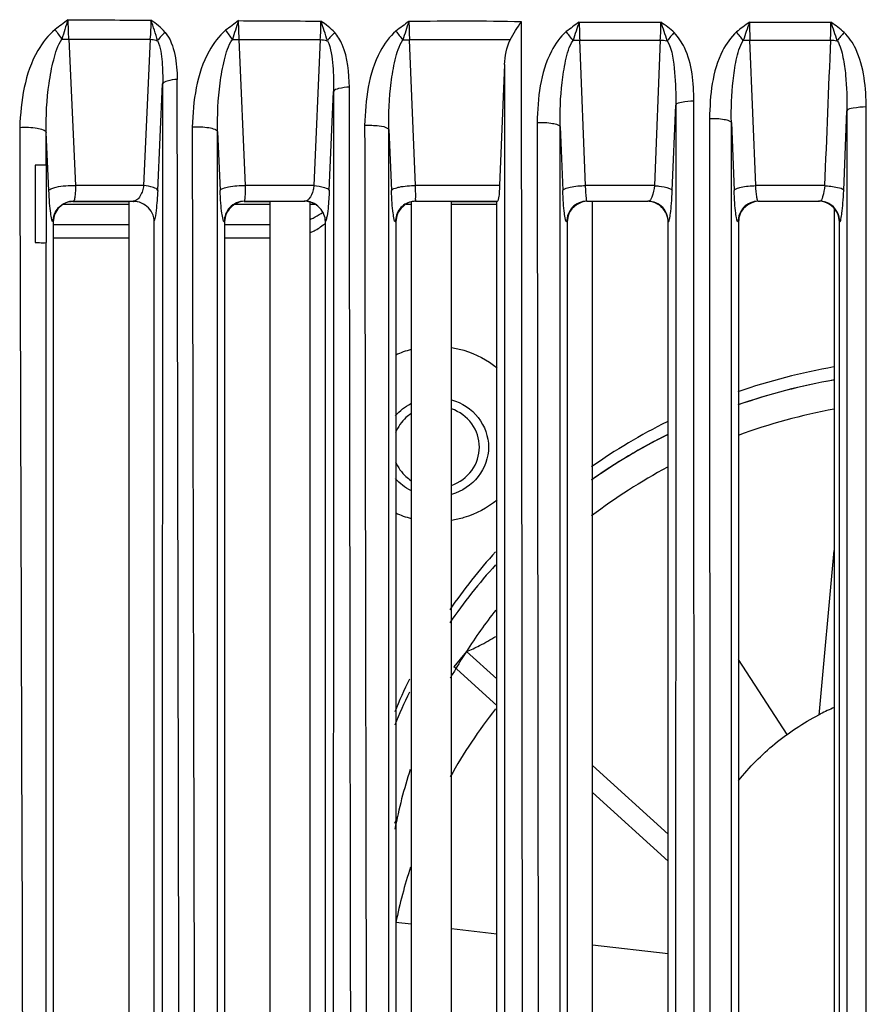
# Model space of a CAD drawing. Units: millimetres. Extents: x -144 to 7163, y -16897 to -11921.
# Drawn here: x 1991 to 2033, y -12664 to -12615 of the extents above; entities that cross this region are included whole.
import ezdxf

# ---------------------------------------------------------------- set-up
doc = ezdxf.new("R2010")
doc.units = ezdxf.units.MM
doc.header["$LTSCALE"] = 16.335
doc.layers.get('0').update_dxf_attribs({"linetype": 'CONTINUOUS'})
doc.layers.add('02___PRT_ALL_AXES', color=7, linetype='CONTINUOUS')
doc.layers.add('06___PRT_ALL_SURFS', color=7, linetype='CONTINUOUS')

msp = doc.modelspace()

# ---------------------------------------------------------------- linework, layer by layer
at = {"color": 7, "linetype": 'Continuous'}
for p, q in [((2001.606, -12616.278), (2001.573, -12615.346)), ((2015.714, -12712.802), (2015.614, -12615.404)), ((2018.477, -12615.419), (2022.527, -12615.421)), ((2026.924, -12615.427), (2030.967, -12615.429)), ((1993.153, -12616.263), (1993.482, -12623.522)), ((1993.153, -12616.263), (1997.198, -12616.271)), ((1997.198, -12616.271), (1996.866, -12623.523)), ((2001.917, -12623.524), (2001.606, -12616.278)), ((2001.606, -12616.278), (2005.629, -12616.288)), ((2005.629, -12616.288), (2005.317, -12623.525)), ((2010.353, -12623.526), (2010.056, -12616.296)), ((2018.793, -12623.527), (2018.504, -12616.308)), ((2022.5, -12616.311), (2022.211, -12623.527)), ((2026.95, -12616.311), (2030.94, -12616.309)), ((2027.234, -12623.527), (2026.95, -12616.311)), ((2014.778, -12617.525), (2014.527, -12623.526)), ((2014.777, -12617.527), (2014.775, -12624.301)), ((1997.564, -12623.769), (1997.809, -12618.486)), ((1997.809, -12618.486), (1997.804, -12625.274)), ((2006.077, -12623.77), (2006.291, -12618.855)), ((2006.291, -12618.855), (2006.288, -12625.308)), ((2023.094, -12623.772), (2023.266, -12619.534)), ((2023.265, -12619.535), (2023.265, -12625.321)), ((2024.17, -12624.309), (2024.166, -12619.336)), ((2032.716, -12712.941), (2032.721, -12619.625)), ((2031.599, -12623.772), (2031.756, -12619.821)), ((2031.756, -12619.821), (2031.756, -12625.321)), ((2016.387, -12620.394), (2016.487, -12712.643)), ((2017.531, -12620.598), (2017.658, -12623.772)), ((2017.531, -12625.321), (2017.532, -12620.599)), ((2024.941, -12620.192), (2024.991, -12712.714)), ((2026.027, -12625.321), (2026.027, -12620.39)), ((2026.027, -12620.39), (2026.161, -12623.772)), ((1992.032, -12622.51), (1992.032, -12620.887)), ((1992.163, -12623.769), (1992.032, -12620.887)), ((2000.534, -12625.323), (2000.534, -12620.841)), ((2000.534, -12620.841), (2000.66, -12623.77)), ((2009.033, -12625.322), (2009.033, -12620.748)), ((2009.033, -12620.748), (2009.158, -12623.771)), ((1991.489, -12622.51), (1991.489, -12626.355)), ((1992.032, -12622.51), (1992.032, -12626.355)), ((1996.866, -12623.523), (1993.482, -12623.522)), ((2005.317, -12623.525), (2001.917, -12623.524)), ((2014.527, -12623.526), (2010.353, -12623.526)), ((2022.211, -12623.527), (2018.792, -12623.527)), ((2030.656, -12623.527), (2027.234, -12623.527)), ((1992.896, -12624.453), (1996.134, -12624.453)), ((1993.348, -12624.309), (1996.134, -12624.309)), ((1993.373, -12624.302), (1996.345, -12624.302)), ((1996.134, -12624.309), (1996.134, -12681.301)), ((2001.398, -12624.453), (2003.134, -12624.453)), ((2001.851, -12624.309), (2003.134, -12624.309)), ((2001.864, -12624.302), (2004.866, -12624.302)), ((2003.134, -12624.309), (2003.134, -12681.301)), ((2005.134, -12681.254), (2005.134, -12624.346)), ((2005.134, -12624.453), (2005.381, -12624.453)), ((2009.899, -12624.453), (2010.134, -12624.453)), ((2010.134, -12624.354), (2010.134, -12681.258)), ((2010.358, -12624.302), (2014.423, -12624.302)), ((2012.134, -12681.301), (2012.134, -12624.309)), ((2012.134, -12624.309), (2014.384, -12624.309)), ((2012.134, -12624.453), (2014.384, -12624.453)), ((2014.384, -12680.322), (2014.384, -12624.302)), ((2018.855, -12624.302), (2021.894, -12624.302)), ((2019.134, -12681.301), (2019.134, -12624.309)), ((2024.192, -12684.631), (2024.17, -12624.309)), ((2027.356, -12624.302), (2030.401, -12624.302)), ((2031.134, -12624.678), (2031.134, -12680.959)), ((1992.384, -12625.327), (1992.377, -12625.326)), ((1992.384, -12625.328), (1992.384, -12626.355)), ((1992.384, -12625.462), (1996.134, -12625.462)), ((1997.384, -12680.325), (1997.384, -12625.275)), ((2000.868, -12625.325), (2000.884, -12625.325)), ((2000.884, -12625.325), (2000.884, -12680.324)), ((2000.884, -12625.462), (2003.134, -12625.462)), ((2005.884, -12680.323), (2005.884, -12625.309)), ((2009.362, -12625.323), (2009.384, -12625.323)), ((2017.859, -12625.322), (2017.884, -12625.322)), ((2017.884, -12625.322), (2017.884, -12680.321)), ((2026.36, -12625.321), (2026.384, -12625.321)), ((2026.384, -12625.321), (2026.384, -12680.321)), ((2031.384, -12625.321), (2031.397, -12625.321)), ((2031.384, -12680.321), (2031.384, -12625.321)), ((2031.756, -12625.321), (2031.755, -12680.321)), ((1992.384, -12626.113), (1996.134, -12626.113)), ((1992.384, -12626.355), (1992.384, -12680.326)), ((2000.884, -12626.113), (2003.134, -12626.113)), ((2030.376, -12649.789), (2031.134, -12641.622)), ((2012.878, -12646.625), (2012.262, -12647.381)), ((2014.383, -12647.987), (2012.878, -12646.625)), ((2012.397, -12647.503), (2012.262, -12647.381)), ((2028.799, -12650.744), (2026.384, -12647.026)), ((2014.383, -12649.31), (2012.397, -12647.503)), ((2022.884, -12655.683), (2019.134, -12652.288)), ((2022.884, -12657.029), (2019.134, -12653.627)), ((2009.026, -12680.322), (2009.029, -12660.131)), ((2010.134, -12660.157), (2009.385, -12660.071)), ((2009.386, -12660.132), (2009.385, -12663.417)), ((2014.384, -12660.647), (2012.134, -12660.388)), ((2022.884, -12661.626), (2019.134, -12661.194)), ((2009.385, -12663.417), (2009.384, -12680.323))]:
    msp.add_line(p, q, dxfattribs=at)
for centre, radius, start, end in [((1929.256, -12618.247), 63.928, 1.77863, 2.64314), ((1990.549, -12615.585), 6.684, 354.107, 2.24), ((1998.059, -12615.594), 7.602, 354.7562, 1.6963), ((2076.86, -12613.725), 66.854, 181.42501, 182.20403), ((2051.195, -12614.875), 32.723, 180.9464, 182.5094), ((2012.231, -12615.557), 10.297, 355.8011, 0.7406), ((2048.531, -12615.241), 21.607, 180.4938, 182.8372), ((2018.562, -12615.497), 12.405, 356.2482, 0.3232), ((1999.224, -12611.352), 8.079, 213.2844, 217.4646), ((2012.109, -12607.952), 13.673, 215.153, 217.5499), ((2042.883, -12590.765), 41.858, 216.8403, 217.6044), ((1987.274, -12640.123), 39, 37.6085, 38.4139), ((2016.207, -12624.332), 13.13, 37.5541, 39.9188), ((2004.835, -12625.367), 1.065, 74.3516, 89.9374), ((2004.865, -12625.3), 0.999, 74.5842, 89.9495), ((2004.834, -12625.367), 1.065, 58.7023, 74.3078), ((2004.837, -12625.36), 1.059, 42.8432, 58.6573), ((2010.358, -12625.297), 0.996, 90.0204, 102.7966), ((2003.937, -12622.43), 3.021, 298.6297, 307.1153), ((2003.908, -12622.374), 3.084, 293.6267, 294.426), ((2003.918, -12622.396), 3.059, 294.4215, 298.6288), ((2003.942, -12623.09), 3.011, 298.622, 310.4432), ((2003.916, -12623.043), 3.064, 293.6207, 298.6263), ((2011.36, -12636.276), 4.781, 104.8799, 114.586), ((2011.36, -12635.41), 4.781, 245.4213, 255.1201), ((2036.264, -12661.146), 12.816, 113.6264, 116.9752), ((2036.239, -12661.095), 12.758, 116.9772, 117.4136)]:
    msp.add_arc(centre, radius, start, end, dxfattribs=at)
for points in [[(1993.116, -12615.299), (1992.906, -12615.469), (1992.689, -12615.628), (1992.47, -12615.786)], [(1993.116, -12615.299), (1993, -12615.616), (1992.912, -12615.944), (1992.811, -12616.266)], [(1993.116, -12615.299), (1994.487, -12615.308), (1995.857, -12615.316), (1997.228, -12615.324)], [(1997.93, -12615.929), (1997.729, -12615.694), (1997.489, -12615.489), (1997.228, -12615.324)], [(1997.559, -12616.336), (1997.457, -12615.996), (1997.357, -12615.654), (1997.228, -12615.324)], [(2001.573, -12615.346), (2001.362, -12615.509), (2001.145, -12615.667), (2000.929, -12615.825)], [(2001.573, -12615.346), (2001.466, -12615.657), (2001.369, -12615.972), (2001.268, -12616.285)], [(2001.573, -12615.346), (2002.935, -12615.354), (2004.296, -12615.361), (2005.657, -12615.369)], [(2006.345, -12615.937), (2006.142, -12615.72), (2005.907, -12615.531), (2005.657, -12615.369)], [(2005.983, -12616.342), (2005.88, -12616.016), (2005.778, -12615.689), (2005.657, -12615.369)], [(2010.027, -12615.387), (2009.813, -12615.546), (2009.597, -12615.702), (2009.384, -12615.862)], [(2010.027, -12615.387), (2009.92, -12615.692), (2009.823, -12616), (2009.721, -12616.306)], [(2015.615, -12615.405), (2013.753, -12615.361), (2011.89, -12615.378), (2010.027, -12615.387)], [(2015.049, -12616.301), (2015.21, -12615.986), (2015.408, -12615.69), (2015.614, -12615.404)], [(2018.473, -12615.419), (2018.258, -12615.574), (2018.043, -12615.729), (2017.833, -12615.891)], [(2018.477, -12615.416), (2018.371, -12615.717), (2018.272, -12616.02), (2018.17, -12616.323)], [(2023.193, -12615.941), (2022.985, -12615.75), (2022.758, -12615.578), (2022.523, -12615.421)], [(2022.844, -12616.348), (2022.741, -12616.039), (2022.644, -12615.728), (2022.527, -12615.424)], [(2026.925, -12615.427), (2026.705, -12615.582), (2026.487, -12615.74), (2026.277, -12615.907)], [(2026.924, -12615.427), (2026.818, -12615.727), (2026.718, -12616.029), (2026.616, -12616.33)], [(2031.281, -12616.34), (2031.178, -12616.035), (2031.082, -12615.728), (2030.967, -12615.427)], [(2031.626, -12615.93), (2031.418, -12615.749), (2031.197, -12615.583), (2030.968, -12615.429)], [(1997.93, -12615.929), (1997.792, -12616.05), (1997.663, -12616.185), (1997.559, -12616.336)], [(2006.345, -12615.937), (2006.212, -12616.06), (2006.088, -12616.194), (2005.983, -12616.342)], [(2023.193, -12615.941), (2023.068, -12616.069), (2022.951, -12616.204), (2022.844, -12616.348)], [(2031.626, -12615.93), (2031.505, -12616.061), (2031.389, -12616.197), (2031.281, -12616.34)], [(1992.811, -12616.266), (1992.919, -12616.261), (1993.028, -12616.254), (1993.135, -12616.268)], [(2001.268, -12616.285), (2001.375, -12616.279), (2001.484, -12616.271), (2001.59, -12616.284)], [(2005.629, -12616.288), (2005.738, -12616.299), (2005.853, -12616.301), (2005.953, -12616.345)], [(2009.721, -12616.306), (2009.828, -12616.299), (2009.936, -12616.291), (2010.042, -12616.301)], [(2015.051, -12616.301), (2013.386, -12616.299), (2011.721, -12616.298), (2010.056, -12616.296)], [(2014.777, -12617.527), (2014.791, -12617.109), (2014.858, -12616.673), (2015.049, -12616.301)], [(2018.17, -12616.323), (2018.277, -12616.314), (2018.385, -12616.305), (2018.492, -12616.313)], [(2018.504, -12616.308), (2019.836, -12616.309), (2021.168, -12616.31), (2022.5, -12616.311)], [(2022.5, -12616.311), (2022.608, -12616.318), (2022.718, -12616.32), (2022.822, -12616.351)], [(2026.616, -12616.33), (2026.723, -12616.319), (2026.831, -12616.309), (2026.939, -12616.316)], [(2030.94, -12616.309), (2030.845, -12618.715), (2030.757, -12621.121), (2030.643, -12623.527)], [(2030.94, -12616.309), (2031.048, -12616.314), (2031.157, -12616.317), (2031.261, -12616.343)], [(1998.71, -12712.516), (1998.651, -12681.103), (1998.581, -12649.691), (1998.532, -12618.278)], [(2007.212, -12712.671), (2007.165, -12681.331), (2007.115, -12649.99), (2007.074, -12618.65)], [(2007.832, -12620.538), (2007.854, -12633.519), (2007.876, -12646.499), (2007.898, -12659.479)], [(1999.275, -12620.621), (1999.345, -12651.216), (1999.418, -12681.81), (1999.477, -12712.405)], [(2022.95, -12623.664), (2023.006, -12623.687), (2023.075, -12623.715), (2023.094, -12623.772)], [(1992.999, -12624.382), (1992.764, -12624.484), (1992.56, -12624.696), (1992.463, -12624.933)], [(1993.384, -12624.302), (1993.253, -12624.302), (1993.12, -12624.33), (1992.999, -12624.382)], [(1996.761, -12624.393), (1996.632, -12624.336), (1996.471, -12624.284), (1996.34, -12624.339)], [(1996.521, -12624.239), (1996.471, -12624.276), (1996.407, -12624.302), (1996.345, -12624.302)], [(1996.761, -12624.393), (1996.639, -12624.337), (1996.484, -12624.283), (1996.362, -12624.339)], [(2001.888, -12624.302), (2001.515, -12624.302), (2001.105, -12624.587), (2000.962, -12624.932)], [(2005.613, -12624.641), (2005.488, -12624.498), (2005.314, -12624.388), (2005.13, -12624.337)], [(2010.139, -12624.335), (2009.849, -12624.412), (2009.578, -12624.652), (2009.463, -12624.93)], [(2010.392, -12624.302), (2010.307, -12624.302), (2010.221, -12624.313), (2010.139, -12624.335)], [(2014.775, -12624.301), (2014.772, -12642.975), (2014.768, -12661.648), (2014.764, -12680.322)], [(2018.896, -12624.302), (2018.522, -12624.302), (2018.109, -12624.582), (2017.964, -12624.928)], [(2022.246, -12624.38), (2022.121, -12624.329), (2021.985, -12624.302), (2021.85, -12624.302)], [(2022.806, -12624.935), (2022.703, -12624.693), (2022.489, -12624.48), (2022.246, -12624.38)], [(2027.401, -12624.302), (2027.025, -12624.302), (2026.61, -12624.581), (2026.464, -12624.927)], [(2030.994, -12624.523), (2030.817, -12624.384), (2030.581, -12624.302), (2030.356, -12624.302)], [(2030.999, -12624.502), (2030.832, -12624.375), (2030.612, -12624.302), (2030.401, -12624.302)], [(2031.397, -12625.321), (2031.403, -12625.017), (2031.242, -12624.684), (2030.999, -12624.502)], [(1992.463, -12624.933), (1992.412, -12625.057), (1992.384, -12625.193), (1992.384, -12625.327)], [(2000.962, -12624.932), (2000.912, -12625.055), (2000.884, -12625.191), (2000.884, -12625.325)], [(2005.884, -12625.309), (2005.884, -12625.069), (2005.777, -12624.817), (2005.613, -12624.641)], [(2009.463, -12624.93), (2009.412, -12625.053), (2009.384, -12625.189), (2009.384, -12625.323)], [(2017.964, -12624.928), (2017.912, -12625.051), (2017.884, -12625.188), (2017.884, -12625.322)], [(2022.886, -12625.36), (2022.892, -12625.216), (2022.863, -12625.068), (2022.806, -12624.935)], [(2026.464, -12624.927), (2026.412, -12625.05), (2026.384, -12625.187), (2026.384, -12625.321)], [(2031.306, -12624.933), (2031.24, -12624.775), (2031.129, -12624.63), (2030.994, -12624.523)], [(2031.384, -12625.321), (2031.384, -12625.189), (2031.357, -12625.055), (2031.306, -12624.933)], [(1997.804, -12625.274), (1997.79, -12643.624), (1997.781, -12661.975), (1997.774, -12680.325)], [(2000.527, -12680.325), (2000.53, -12661.991), (2000.532, -12643.657), (2000.534, -12625.323)], [(2005.945, -12625.132), (2005.932, -12625.193), (2005.923, -12625.26), (2005.884, -12625.309)], [(2006.288, -12625.308), (2006.28, -12643.647), (2006.273, -12661.985), (2006.268, -12680.323)], [(2009.029, -12660.131), (2009.031, -12648.528), (2009.032, -12636.925), (2009.033, -12625.322)], [(2009.384, -12625.323), (2009.384, -12636.926), (2009.386, -12648.529), (2009.386, -12660.132)], [(2017.525, -12680.321), (2017.527, -12661.988), (2017.529, -12643.655), (2017.531, -12625.321)], [(2022.884, -12668.521), (2022.884, -12654.121), (2022.884, -12639.721), (2022.884, -12625.321)], [(2023.265, -12625.321), (2023.263, -12643.654), (2023.261, -12661.988), (2023.259, -12680.321)], [(2026.024, -12680.321), (2026.025, -12661.987), (2026.026, -12643.654), (2026.027, -12625.321)], [(1992.026, -12680.324), (1992.03, -12662.334), (1992.032, -12644.345), (1992.032, -12626.355)], [(2009.365, -12634.936), (2009.576, -12634.693), (2009.839, -12634.488), (2010.124, -12634.339)], [(2010.124, -12638.648), (2009.839, -12638.5), (2009.576, -12638.295), (2009.366, -12638.052)], [(2007.898, -12659.479), (2007.928, -12677.166), (2007.956, -12694.853), (2007.982, -12712.54)]]:
    msp.add_open_spline(points, degree=3, dxfattribs=at)
for points, knots in [([(1992.47, -12615.786), (1992.132, -12616.078), (1991.013, -12617.485), (1990.781, -12619.338), (1990.716, -12620.645)], [0, 0, 0, 0, 0.254553, 1, 1, 1, 1]), ([(1997.93, -12615.929), (1998.192, -12616.232), (1998.463, -12617.044), (1998.531, -12617.849), (1998.531, -12618.26)], [0, 0, 0, 0, 0.493277, 1, 1, 1, 1]), ([(2000.929, -12615.825), (2000.599, -12616.112), (1999.528, -12617.518), (1999.328, -12619.336), (1999.275, -12620.621)], [0, 0, 0, 0, 0.254076, 1, 1, 1, 1]), ([(2007.074, -12618.65), (2007.062, -12617.936), (2006.981, -12616.955), (2006.505, -12616.109), (2006.345, -12615.937)], [0, 0, 0, 0, 0.752002, 1, 1, 1, 1]), ([(2009.384, -12615.862), (2009.066, -12616.144), (2008.048, -12617.526), (2007.875, -12619.289), (2007.832, -12620.538)], [0, 0, 0, 0, 0.253605, 1, 1, 1, 1]), ([(2017.833, -12615.891), (2017.529, -12616.162), (2016.575, -12617.507), (2016.422, -12619.195), (2016.387, -12620.395)], [0, 0, 0, 0, 0.253126, 1, 1, 1, 1]), ([(2024.166, -12619.336), (2024.146, -12618.439), (2024.077, -12617.173), (2023.393, -12616.165), (2023.193, -12615.941)], [0, 0, 0, 0, 0.749604, 1, 1, 1, 1]), ([(2026.277, -12615.907), (2025.995, -12616.17), (2025.1, -12617.45), (2024.969, -12619.054), (2024.941, -12620.192)], [0, 0, 0, 0, 0.252573, 1, 1, 1, 1]), ([(2032.722, -12619.674), (2032.698, -12618.683), (2032.605, -12617.297), (2031.863, -12616.163), (2031.626, -12615.93)], [0, 0, 0, 0, 0.748985, 1, 1, 1, 1]), ([(1992.032, -12620.887), (1992.015, -12620.077), (1992.08, -12618.859), (1992.374, -12617.319), (1992.604, -12616.568), (1992.811, -12616.266)], [0, 0, 0, 0, 0.514504, 0.767291, 1, 1, 1, 1]), ([(1997.198, -12616.271), (1997.287, -12616.282), (1997.399, -12616.292), (1997.505, -12616.328), (1997.524, -12616.339)], [0, 0, 0, 0, 0.807932, 1, 1, 1, 1]), ([(1997.559, -12616.336), (1997.706, -12616.665), (1997.799, -12617.403), (1997.817, -12618.122), (1997.809, -12618.486)], [0, 0, 0, 0, 0.498056, 1, 1, 1, 1]), ([(2000.534, -12620.841), (2000.518, -12620.043), (2000.573, -12618.844), (2000.847, -12617.326), (2001.065, -12616.584), (2001.268, -12616.285)], [0, 0, 0, 0, 0.514817, 0.767317, 1, 1, 1, 1]), ([(2005.983, -12616.342), (2006.17, -12616.721), (2006.274, -12617.59), (2006.3, -12618.43), (2006.291, -12618.855)], [0, 0, 0, 0, 0.498316, 1, 1, 1, 1]), ([(2009.033, -12620.748), (2009.018, -12619.97), (2009.065, -12618.803), (2009.319, -12617.322), (2009.526, -12616.598), (2009.721, -12616.306)], [0, 0, 0, 0, 0.515088, 0.767355, 1, 1, 1, 1]), ([(2017.531, -12620.598), (2017.517, -12619.871), (2017.554, -12618.773), (2017.782, -12617.348), (2017.971, -12616.625), (2018.17, -12616.323)], [0, 0, 0, 0, 0.500533, 0.750838, 1, 1, 1, 1]), ([(2022.844, -12616.348), (2023.108, -12616.815), (2023.232, -12617.932), (2023.276, -12618.994), (2023.266, -12619.534)], [0, 0, 0, 0, 0.498583, 1, 1, 1, 1]), ([(2026.027, -12620.39), (2026.014, -12619.701), (2026.045, -12618.659), (2026.253, -12617.305), (2026.43, -12616.619), (2026.616, -12616.33)], [0, 0, 0, 0, 0.500442, 0.750707, 1, 1, 1, 1]), ([(2031.281, -12616.34), (2031.431, -12616.592), (2031.58, -12617.178), (2031.746, -12618.34), (2031.767, -12619.231), (2031.756, -12619.821)], [0, 0, 0, 0, 0.249388, 0.499606, 1, 1, 1, 1]), ([(1998.531, -12618.26), (1998.364, -12618.273), (1998.133, -12618.308), (1997.838, -12618.402), (1997.809, -12618.486)], [0, 0, 0, 0, 0.653532, 1, 1, 1, 1]), ([(2007.073, -12618.642), (2006.893, -12618.652), (2006.649, -12618.688), (2006.324, -12618.767), (2006.291, -12618.855)], [0, 0, 0, 0, 0.657953, 1, 1, 1, 1]), ([(2024.166, -12619.336), (2023.96, -12619.341), (2023.688, -12619.379), (2023.304, -12619.437), (2023.265, -12619.535)], [0, 0, 0, 0, 0.661832, 1, 1, 1, 1]), ([(2032.721, -12619.625), (2032.502, -12619.627), (2032.212, -12619.666), (2031.799, -12619.717), (2031.756, -12619.821)], [0, 0, 0, 0, 0.660028, 1, 1, 1, 1]), ([(1999.275, -12620.616), (1999.552, -12620.597), (1999.943, -12620.608), (2000.35, -12620.705), (2000.514, -12620.785), (2000.534, -12620.841)], [0, 0, 0, 0, 0.637599, 0.862822, 1, 1, 1, 1]), ([(2007.832, -12620.536), (2008.069, -12620.524), (2008.453, -12620.544), (2008.859, -12620.605), (2008.984, -12620.693)], [0, 0, 0, 0, 0.608776, 1, 1, 1, 1]), ([(2016.387, -12620.394), (2016.644, -12620.385), (2017.004, -12620.4), (2017.372, -12620.486), (2017.516, -12620.554), (2017.532, -12620.599)], [0, 0, 0, 0, 0.650949, 0.878596, 1, 1, 1, 1]), ([(2024.941, -12620.192), (2025.185, -12620.187), (2025.525, -12620.203), (2025.876, -12620.286), (2026.01, -12620.348), (2026.027, -12620.39)], [0, 0, 0, 0, 0.652618, 0.878502, 1, 1, 1, 1]), ([(1990.716, -12620.645), (1991.004, -12620.618), (1991.412, -12620.628), (1991.841, -12620.733), (1992.013, -12620.825), (1992.032, -12620.887)], [0, 0, 0, 0, 0.630482, 0.85791, 1, 1, 1, 1]), ([(1990.716, -12620.645), (1990.737, -12628.273), (1990.832, -12658.822), (1990.928, -12689.371), (1990.972, -12712.293)], [0, 0, 0, 0, 0.249668, 1, 1, 1, 1]), ([(2009.033, -12620.748), (2009.03, -12620.738), (2009.015, -12620.717), (2008.996, -12620.701), (2008.985, -12620.693)], [0, 0, 0, 0, 0.444333, 1, 1, 1, 1]), ([(1992.032, -12622.51), (1992.015, -12622.513), (1991.832, -12622.496), (1991.652, -12622.51), (1991.489, -12622.51)], [0, 0, 0, 0, 0.09925, 1, 1, 1, 1]), ([(1992.304, -12623.667), (1992.374, -12623.639), (1992.759, -12623.536), (1993.161, -12623.512), (1993.482, -12623.522)], [0, 0, 0, 0, 0.190898, 1, 1, 1, 1]), ([(1993.482, -12623.522), (1993.483, -12623.575), (1993.484, -12623.759), (1993.476, -12623.943), (1993.459, -12624.073)], [0, 0, 0, 0, 0.28645, 1, 1, 1, 1]), ([(1996.866, -12623.523), (1996.853, -12623.609), (1996.793, -12623.867), (1996.668, -12624.134), (1996.521, -12624.239)], [0, 0, 0, 0, 0.324697, 1, 1, 1, 1]), ([(1997.564, -12623.769), (1997.538, -12623.687), (1997.252, -12623.589), (1997.03, -12623.543), (1996.866, -12623.523)], [0, 0, 0, 0, 0.343377, 1, 1, 1, 1]), ([(2000.66, -12623.77), (2000.679, -12623.717), (2000.844, -12623.646), (2001.245, -12623.543), (2001.637, -12623.519), (2001.917, -12623.524)], [0, 0, 0, 0, 0.130735, 0.356434, 1, 1, 1, 1]), ([(2001.864, -12624.302), (2001.884, -12624.302), (2001.898, -12624.196), (2001.927, -12623.979), (2001.921, -12623.712), (2001.917, -12623.524)], [0, 0, 0, 0, 0.078462, 0.284173, 1, 1, 1, 1]), ([(2005.317, -12623.525), (2005.307, -12623.597), (2005.261, -12623.829), (2005.177, -12624.063), (2005.07, -12624.188)], [0, 0, 0, 0, 0.308628, 1, 1, 1, 1]), ([(2005.317, -12623.525), (2005.494, -12623.543), (2005.732, -12623.589), (2006.048, -12623.682), (2006.077, -12623.77)], [0, 0, 0, 0, 0.657994, 1, 1, 1, 1]), ([(2009.158, -12623.771), (2009.176, -12623.721), (2009.33, -12623.651), (2009.713, -12623.55), (2010.086, -12623.524), (2010.353, -12623.526)], [0, 0, 0, 0, 0.130002, 0.353352, 1, 1, 1, 1]), ([(2010.358, -12624.302), (2010.376, -12624.301), (2010.349, -12624.186), (2010.378, -12624.07), (2010.358, -12623.809), (2010.357, -12623.629), (2010.353, -12623.526)], [0, 0, 0, 0, 0.072229, 0.279641, 0.600728, 1, 1, 1, 1]), ([(2014.527, -12623.526), (2014.519, -12623.714), (2014.509, -12623.98), (2014.462, -12624.198), (2014.444, -12624.302), (2014.423, -12624.302)], [0, 0, 0, 0, 0.715476, 0.920528, 1, 1, 1, 1]), ([(2017.658, -12623.772), (2017.675, -12623.726), (2017.815, -12623.656), (2018.181, -12623.557), (2018.537, -12623.528), (2018.793, -12623.527)], [0, 0, 0, 0, 0.1227, 0.350698, 1, 1, 1, 1]), ([(2018.855, -12624.302), (2018.836, -12624.301), (2018.852, -12624.187), (2018.814, -12624.07), (2018.811, -12623.81), (2018.797, -12623.63), (2018.792, -12623.527)], [0, 0, 0, 0, 0.073405, 0.281395, 0.60264, 1, 1, 1, 1]), ([(2022.211, -12623.527), (2022.191, -12623.719), (2022.155, -12623.969), (2021.987, -12624.301), (2021.894, -12624.302)], [0, 0, 0, 0, 0.673673, 1, 1, 1, 1]), ([(2022.211, -12623.527), (2022.285, -12623.532), (2022.534, -12623.556), (2022.787, -12623.596), (2022.95, -12623.664)], [0, 0, 0, 0, 0.29326, 1, 1, 1, 1]), ([(2026.161, -12623.772), (2026.176, -12623.729), (2026.307, -12623.66), (2026.653, -12623.562), (2026.99, -12623.532), (2027.234, -12623.527)], [0, 0, 0, 0, 0.122827, 0.348571, 1, 1, 1, 1]), ([(2027.356, -12624.302), (2027.335, -12624.302), (2027.313, -12624.197), (2027.261, -12623.978), (2027.245, -12623.713), (2027.234, -12623.527)], [0, 0, 0, 0, 0.082663, 0.29126, 1, 1, 1, 1]), ([(2030.656, -12623.527), (2030.638, -12623.717), (2030.602, -12623.941), (2030.488, -12624.302), (2030.401, -12624.302)], [0, 0, 0, 0, 0.686449, 1, 1, 1, 1]), ([(2030.643, -12623.527), (2030.862, -12623.537), (2031.152, -12623.587), (2031.562, -12623.664), (2031.599, -12623.772)], [0, 0, 0, 0, 0.65786, 1, 1, 1, 1]), ([(1992.163, -12623.769), (1992.171, -12623.747), (1992.218, -12623.705), (1992.271, -12623.681), (1992.304, -12623.667)], [0, 0, 0, 0, 0.391505, 1, 1, 1, 1]), ([(1992.379, -12625.327), (1992.337, -12625.325), (1992.298, -12625.123), (1992.241, -12624.861), (1992.196, -12624.349), (1992.173, -12623.979), (1992.163, -12623.769)], [0, 0, 0, 0, 0.077859, 0.282586, 0.601143, 1, 1, 1, 1]), ([(1997.564, -12623.769), (1997.549, -12624.098), (1997.501, -12624.597), (1997.455, -12625.113), (1997.384, -12625.275)], [0, 0, 0, 0, 0.651236, 1, 1, 1, 1]), ([(2000.868, -12625.325), (2000.826, -12625.327), (2000.791, -12625.111), (2000.733, -12624.857), (2000.691, -12624.343), (2000.669, -12623.978), (2000.66, -12623.77)], [0, 0, 0, 0, 0.079835, 0.286881, 0.604842, 1, 1, 1, 1]), ([(2006.077, -12623.77), (2006.07, -12623.915), (2006.043, -12624.369), (2006.011, -12624.827), (2005.945, -12625.132)], [0, 0, 0, 0, 0.316774, 1, 1, 1, 1]), ([(2009.362, -12625.323), (2009.32, -12625.324), (2009.287, -12625.109), (2009.229, -12624.854), (2009.189, -12624.342), (2009.167, -12623.978), (2009.158, -12623.771)], [0, 0, 0, 0, 0.080235, 0.288197, 0.606206, 1, 1, 1, 1]), ([(2017.859, -12625.321), (2017.817, -12625.322), (2017.785, -12625.108), (2017.727, -12624.852), (2017.688, -12624.341), (2017.667, -12623.978), (2017.658, -12623.772)], [0, 0, 0, 0, 0.080349, 0.288753, 0.606853, 1, 1, 1, 1]), ([(2022.884, -12625.321), (2022.918, -12625.338), (2022.976, -12625.107), (2023.014, -12624.881), (2023.067, -12624.35), (2023.085, -12623.984), (2023.094, -12623.772)], [0, 0, 0, 0, 0.07225, 0.275658, 0.596275, 1, 1, 1, 1]), ([(2026.36, -12625.321), (2026.318, -12625.321), (2026.286, -12625.108), (2026.229, -12624.851), (2026.19, -12624.341), (2026.169, -12623.978), (2026.161, -12623.772)], [0, 0, 0, 0, 0.080571, 0.289025, 0.607016, 1, 1, 1, 1]), ([(2031.397, -12625.321), (2031.439, -12625.328), (2031.473, -12625.1), (2031.529, -12624.858), (2031.57, -12624.341), (2031.591, -12623.979), (2031.599, -12623.772)], [0, 0, 0, 0, 0.080247, 0.287756, 0.605492, 1, 1, 1, 1]), ([(1992.378, -12625.326), (1992.371, -12625.073), (1992.571, -12624.529), (1993.11, -12624.301), (1993.373, -12624.302)], [0, 0, 0, 0, 0.491246, 1, 1, 1, 1]), ([(1993.459, -12624.073), (1993.455, -12624.106), (1993.44, -12624.175), (1993.422, -12624.301), (1993.373, -12624.302)], [0, 0, 0, 0, 0.404215, 1, 1, 1, 1]), ([(1997.384, -12625.275), (1997.384, -12625.178), (1997.326, -12624.803), (1997.014, -12624.504), (1996.761, -12624.393)], [0, 0, 0, 0, 0.259468, 1, 1, 1, 1]), ([(2001.864, -12624.302), (2001.602, -12624.301), (2001.063, -12624.527), (2000.862, -12625.07), (2000.868, -12625.325)], [0, 0, 0, 0, 0.506072, 1, 1, 1, 1]), ([(2004.972, -12624.272), (2004.955, -12624.281), (2004.921, -12624.296), (2004.884, -12624.302), (2004.866, -12624.302)], [0, 0, 0, 0, 0.517873, 1, 1, 1, 1]), ([(2005.07, -12624.188), (2005.055, -12624.205), (2005.025, -12624.236), (2004.989, -12624.262), (2004.972, -12624.272)], [0, 0, 0, 0, 0.530674, 1, 1, 1, 1]), ([(2010.137, -12624.326), (2009.922, -12624.375), (2009.509, -12624.632), (2009.357, -12625.096), (2009.362, -12625.323)], [0, 0, 0, 0, 0.493496, 1, 1, 1, 1]), ([(2018.855, -12624.302), (2018.598, -12624.302), (2018.061, -12624.521), (2017.854, -12625.063), (2017.859, -12625.322)], [0, 0, 0, 0, 0.499176, 1, 1, 1, 1]), ([(2022.886, -12625.36), (2022.903, -12625.097), (2022.707, -12624.532), (2022.157, -12624.302), (2021.894, -12624.302)], [0, 0, 0, 0, 0.500242, 1, 1, 1, 1]), ([(2027.356, -12624.302), (2027.099, -12624.302), (2026.562, -12624.521), (2026.355, -12625.063), (2026.36, -12625.321)], [0, 0, 0, 0, 0.499178, 1, 1, 1, 1]), ([(1991.489, -12626.355), (1991.559, -12626.355), (1991.74, -12626.348), (1991.924, -12626.376), (1992.032, -12626.355)], [0, 0, 0, 0, 0.388746, 1, 1, 1, 1]), ([(2012.14, -12631.554), (2012.348, -12631.587), (2013.161, -12631.77), (2013.924, -12632.172), (2014.404, -12632.568)], [0, 0, 0, 0, 0.253067, 1, 1, 1, 1]), ([(2012.142, -12634.144), (2012.653, -12634.293), (2013.601, -12634.904), (2013.977, -12635.978), (2013.977, -12636.494)], [0, 0, 0, 0, 0.508056, 1, 1, 1, 1]), ([(2013.977, -12636.494), (2013.977, -12637.009), (2013.601, -12638.083), (2012.653, -12638.694), (2012.142, -12638.843)], [0, 0, 0, 0, 0.491944, 1, 1, 1, 1]), ([(2014.403, -12639.118), (2013.924, -12639.514), (2013.161, -12639.915), (2012.348, -12640.099), (2012.14, -12640.132)], [0, 0, 0, 0, 0.746934, 1, 1, 1, 1]), ([(2026.38, -12653.036), (2026.914, -12652.363), (2028.138, -12651.124), (2029.594, -12650.169), (2030.365, -12649.77)], [0, 0, 0, 0, 0.497093, 1, 1, 1, 1])]:
    msp.add_open_spline(points, degree=3, knots=knots, dxfattribs=at)
at = {"layer": '02___PRT_ALL_AXES', "color": 7, "linetype": 'Continuous'}
for centre, radius, start, end in [((2036.34, -12662.434), 30.37, 99.903, 109.1996), ((2036.34, -12663.086), 30.37, 99.903, 109.1996), ((2036.334, -12663.089), 30.374, 99.8768, 109.1715), ((2035.939, -12661.475), 29.328, 116.5307, 125.0896), ((2035.939, -12662.126), 29.328, 116.5307, 125.0896), ((2035.941, -12662.143), 29.347, 116.4898, 125.0424), ((2034.823, -12660.189), 27.617, 137.9254, 145.5435), ((2034.823, -12660.84), 27.617, 137.9254, 145.5435), ((2034.019, -12659.689), 26.668, 154.0032, 157.8345), ((2034.019, -12660.34), 26.668, 154.0032, 157.8345), ((2033.92, -12665.183), 26.568, 157.0384, 157.8166)]:
    msp.add_arc(centre, radius, start, end, dxfattribs=at)
for points, knots in [([(2013.527, -12636.494), (2013.527, -12636.089), (2013.248, -12635.247), (2012.533, -12634.734), (2012.14, -12634.593)], [0, 0, 0, 0, 0.492443, 1, 1, 1, 1]), ([(2010.123, -12634.842), (2010.039, -12634.9), (2009.723, -12635.148), (2009.481, -12635.49), (2009.369, -12635.768)], [0, 0, 0, 0, 0.254388, 1, 1, 1, 1]), ([(2012.14, -12638.394), (2012.533, -12638.253), (2013.248, -12637.741), (2013.527, -12636.899), (2013.527, -12636.494)], [0, 0, 0, 0, 0.507557, 1, 1, 1, 1]), ([(2009.369, -12637.22), (2009.481, -12637.497), (2009.723, -12637.84), (2010.039, -12638.088), (2010.123, -12638.145)], [0, 0, 0, 0, 0.745613, 1, 1, 1, 1])]:
    msp.add_open_spline(points, degree=3, knots=knots, dxfattribs=at)
at = {"layer": '06___PRT_ALL_SURFS', "color": 7, "linetype": 'Continuous'}
msp.add_line((2012.352, -12647.479), (2012.374, -12647.443), dxfattribs=at)
for centre, radius, start, end in [((2036.326, -12662.894), 28.76, 100.4079, 110.2573), ((2035.828, -12661.818), 27.57, 118.0575, 127.3682), ((2034.735, -12660.683), 25.988, 141.7025, 147.2508), ((2034.489, -12660.52), 25.693, 147.2598, 149.4035), ((2034.412, -12660.474), 25.603, 149.4996, 150.7271), ((2034.658, -12665.509), 25.891, 141.742, 150.721), ((2033.729, -12660.178), 24.857, 161.9414, 168.9921), ((2033.736, -12665.064), 24.864, 161.8496, 168.4049)]:
    msp.add_arc(centre, radius, start, end, dxfattribs=at)
msp.add_open_spline([(2012.878, -12646.625), (2013.103, -12646.544), (2013.6, -12646.309), (2014.076, -12646.04), (2014.343, -12645.884)], degree=3, knots=[0, 0, 0, 0, 0.435519, 1, 1, 1, 1], dxfattribs=at)

doc.saveas('drawing.dxf')
